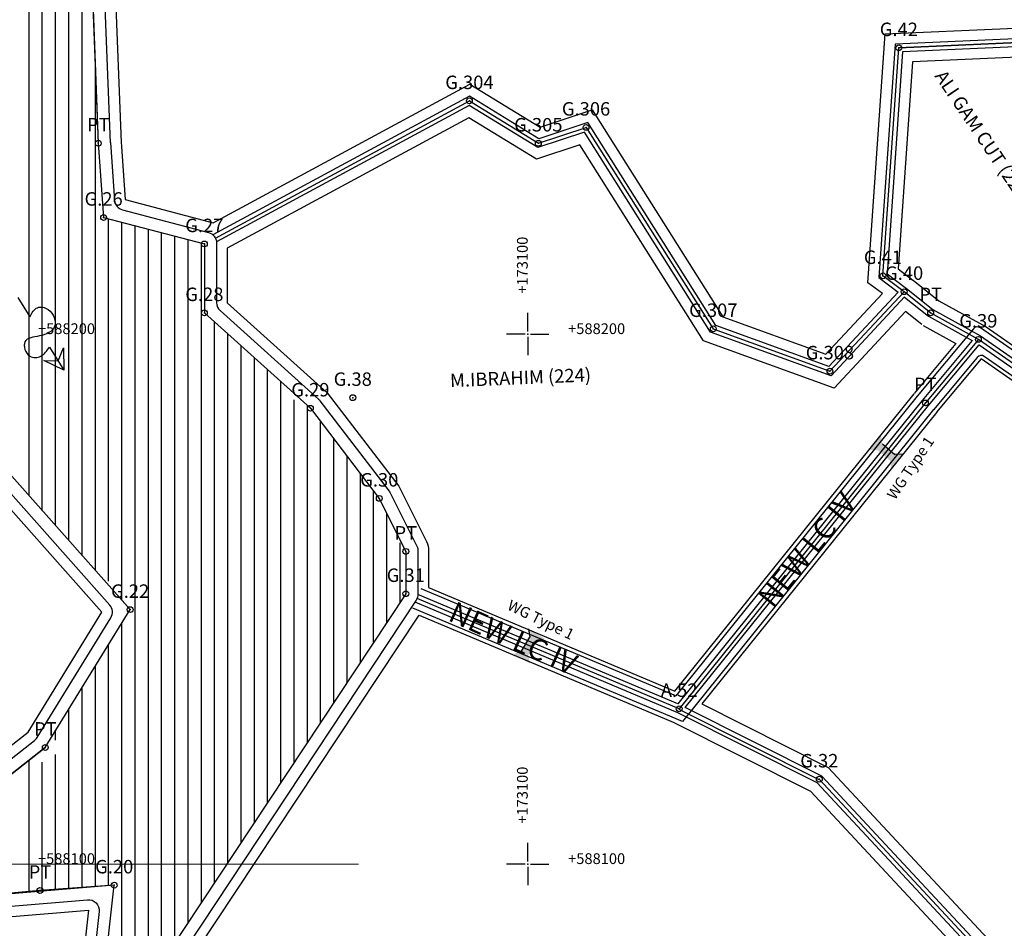
# Model space of a CAD drawing. Units: inches. Extents: x 282 to 379.7, y -579.1 to -507.8.
# Drawn here: x 361.2 to 361.8, y -526.9 to -526.4 of the extents above; entities that cross this region are included whole.
import ezdxf
from ezdxf.enums import TextEntityAlignment as Align

# ---------------------------------------------------------------- set-up
doc = ezdxf.new("R2010")
doc.units = ezdxf.units.IN
doc.header["$MEASUREMENT"] = 0
doc.linetypes.add('DASHDOT', pattern=[1, 0.5, -0.25, 0, -0.25])
doc.linetypes.add('DASHEDX2', pattern=[1.5, 1, -0.5])
for name, color, linetype in [('BANGUNAN', 5, 'Continuous'), ('BATAS DESA', 6, 'Continuous'), ('BULAT1', 7, 'Continuous'), ('Double', 144, 'Continuous'), ('Grid', 7, 'Continuous'), ('Nama 1', 7, 'Continuous'), ('PATOK1', 7, 'Continuous'), ('tambak', 7, 'Continuous'), ('Tanggul', 7, 'Continuous')]:
    doc.layers.add(name, color=color, linetype=linetype)
doc.layers.add('Sal_existing', color=1, linetype='Continuous', lineweight=15)
doc.styles.add('L100', font='simplex.shx', dxfattribs={"height": 0.254})
doc.styles.add('L80', font='simplex.shx', dxfattribs={"height": 0.203})
doc.styles.get("Standard").update_dxf_attribs({"font": 'simplex.shx'})

msp = doc.modelspace()

# ---------------------------------------------------------------- hatches: boundary and pattern name
at = {"layer": 'BATAS DESA'}
h = msp.add_hatch(color=6, dxfattribs=at)
h.paths.add_polyline_path([(361.69413, -526.60701), (361.6875, -526.61496), (361.69211, -526.61485), (361.69485, -526.61157)])
h.paths.add_polyline_path([(361.70172, -526.61726), (361.69895, -526.62054), (361.69967, -526.6251), (361.7063, -526.61715)])
for points in [[(361.69486, -526.61155), (361.6921, -526.61487), (361.69894, -526.62056), (361.70172, -526.61726)], [(361.49885, -526.72426), (361.50255, -526.72648), (361.50713, -526.71885), (361.50344, -526.71661)]]:
    msp.add_hatch(color=6, dxfattribs=at).paths.add_polyline_path(points)
h = msp.add_hatch(color=6, dxfattribs=at)
h.paths.add_polyline_path([(361.49448, -526.72568), (361.50335, -526.73101), (361.50253, -526.72647), (361.49887, -526.72427)])
h.paths.add_polyline_path([(361.50344, -526.71661), (361.50711, -526.71884), (361.5115, -526.71743), (361.50263, -526.7121)])

# ---------------------------------------------------------------- linework, layer by layer
at = {"layer": 'BANGUNAN', "lineweight": -3}
for points in [[(361.22517, -526.53196), (361.23183, -526.54246)], [(361.24235, -526.55906), (361.25029, -526.57159)]]:
    msp.add_lwpolyline(points, dxfattribs=at)
msp.add_lwpolyline([(361.25029, -526.57159), (361.2393, -526.56621), (361.24707, -526.56651), (361.25012, -526.55935)], close=True, dxfattribs=at)
msp.add_spline([(361.23183, -526.54246), (361.23583, -526.53755), (361.2417, -526.53858), (361.24516, -526.54778), (361.23704, -526.55293), (361.22907, -526.55608), (361.23168, -526.56392), (361.23779, -526.56384), (361.24235, -526.55906)], degree=3, dxfattribs=at)
at = {"layer": 'BATAS DESA', "color": 6}
for p, q in [((361.69486, -526.61155), (361.70172, -526.61726)), ((361.7063, -526.61715), (361.70169, -526.61726)), ((361.50263, -526.7121, 0.00126), (361.50344, -526.71664, 0.00126)), ((361.49885, -526.72426, 0.00126), (361.50344, -526.71661, 0.00126))]:
    msp.add_line(p, q, dxfattribs=at)
at = {"layer": 'BULAT1', "color": 1, "ltscale": 10}
for centre in [(361.70383, -526.39637), (361.47055, -526.42517), (361.53391, -526.43957), (361.26895, -526.44821), (361.50799, -526.44821), (361.27183, -526.48853), (361.32655, -526.50293), (361.69519, -526.52021), (361.70671, -526.52885), (361.32655, -526.54037), (361.72111, -526.54037), (361.60303, -526.54901), (361.74703, -526.55477), (361.66639, -526.57205), (361.40719, -526.58645), (361.38415, -526.59221), (361.71823, -526.58933), (361.42159, -526.64117), (361.43599, -526.66997), (361.43599, -526.69301), (361.28623, -526.70165), (361.58448, -526.75551, 0.00288), (361.24015, -526.77653), (361.66063, -526.79381), (361.23727, -526.85429), (361.27759, -526.85141)]:
    msp.add_circle(centre, 0.00158, dxfattribs=at)
for p in [(361.70383, -526.39637), (361.47055, -526.42517), (361.53391, -526.43957), (361.26895, -526.44821), (361.50799, -526.44821), (361.27183, -526.48853), (361.32655, -526.50293), (361.69519, -526.52021), (361.70671, -526.52885), (361.32655, -526.54037), (361.72111, -526.54037), (361.60303, -526.54901), (361.74703, -526.55477), (361.66639, -526.57205), (361.40719, -526.58645), (361.71823, -526.58933), (361.38415, -526.59221), (361.42159, -526.64117), (361.43599, -526.66997), (361.43599, -526.69301), (361.28623, -526.70165), (361.58448, -526.75551, 0.00288), (361.24015, -526.77653), (361.66063, -526.79381), (361.27759, -526.85141), (361.23727, -526.85429)]:
    msp.add_point(p, dxfattribs=at)
at = {"layer": 'Double', "color": 6}
for points in [[(361.47509, -526.02587), (361.46689, -526.02041), (361.40122, -526.08268), (361.33769, -526.10762), (361.30581, -526.20324), (361.30581, -526.27935), (361.27705, -526.33689), (361.28133, -526.44773)], [(361.2813, -526.44733), (361.28355, -526.47881), (361.33129, -526.49137), (361.47081, -526.41603), (361.50899, -526.43953), (361.53729, -526.43009), (361.60828, -526.54249), (361.66417, -526.56281), (361.6949, -526.52989), (361.68699, -526.52396), (361.69642, -526.38877), (361.82934, -526.38286)], [(361.9122, -526.51167), (361.82954, -526.39871), (361.71124, -526.40397), (361.70339, -526.51646), (361.71149, -526.52253)], [(361.71163, -526.52264), (361.72554, -526.53377), (361.75123, -526.54804), (361.88291, -526.63965), (361.90401, -526.6454), (361.97292, -526.59095), (361.91224, -526.5118)], [(361.71711, -526.5472), (361.73482, -526.55705), (361.71213, -526.58427)], [(361.95366, -526.73211), (361.90629, -526.66244), (361.87611, -526.65421), (361.74847, -526.56542), (361.72433, -526.59438)], [(361.72439, -526.59431), (361.59679, -526.75284), (361.66546, -526.78737), (361.78185, -526.91249)], [(361.38689, -526.9661), (361.3218, -526.888), (361.44316, -526.70462), (361.58116, -526.76271), (361.6558, -526.80024), (361.76921, -526.92216), (361.80472, -526.99626), (361.73027, -527.06094)]]:
    msp.add_lwpolyline(points, dxfattribs=at)
at = {"layer": 'Double', "color": 144}
for points in [[(361.50335, -526.04743), (361.50874, -526.05714, 0.069687), (361.5097, -526.05841), (361.56547, -526.11418), (361.52834, -526.15417), (361.55485, -526.19834), (361.55779, -526.22772), (361.58259, -526.24322), (361.60024, -526.23734), (361.64771, -526.2492), (361.6567, -526.21923), (361.66894, -526.21189), (361.70855, -526.2515), (361.72578, -526.25438), (361.83927, -526.37922), (361.83231, -526.3885), (361.70181, -526.3943), (361.69295, -526.52123), (361.70349, -526.52913)], [(361.98436, -526.5964), (361.91681, -526.5083), (361.91685, -526.50827), (361.83237, -526.39282), (361.70585, -526.39844), (361.69743, -526.51919), (361.70803, -526.52714), (361.72232, -526.53857), (361.74817, -526.55293), (361.88044, -526.64494), (361.9053, -526.65172), (361.97945, -526.59313, -0.385964), (361.99605, -526.59426), (362.058, -526.65865, 0.383486), (362.06569, -526.6592), (362.08669, -526.6429)]]:
    msp.add_lwpolyline(points, format="xyb", dxfattribs=at)
for points in [[(361.70354, -526.52908), (361.66579, -526.56953), (361.60446, -526.54723), (361.53483, -526.43698), (361.50826, -526.44584), (361.47062, -526.42267), (361.33123, -526.49795)], [(361.70697, -526.53174), (361.66699, -526.57457), (361.6016, -526.55079), (361.53299, -526.44215), (361.50772, -526.45058), (361.47048, -526.42766), (361.33316, -526.50181)], [(361.70692, -526.53178), (361.7199, -526.54217), (361.7437, -526.55539), (361.71656, -526.58796), (361.58382, -526.75289), (361.44261, -526.69345)], [(361.81556, -526.99556), (361.77764, -526.91642), (361.66195, -526.79205), (361.58784, -526.75478), (361.7199, -526.5907), (361.74742, -526.55767), (361.87858, -526.64891), (361.90985, -526.65744), (361.95843, -526.72887), (362.06444, -526.85494), (362.04717, -526.97869), (362.07127, -527.01183), (362.11486, -527.01764), (362.19029, -527.07072), (362.1647, -527.10199), (362.2465, -527.19841)], [(361.44086, -526.6974), (361.58357, -526.75747), (361.65931, -526.79556), (361.77402, -526.91888), (361.81188, -526.99788)]]:
    msp.add_lwpolyline(points, dxfattribs=at)
at = {"layer": 'Double', "color": 6}
msp.add_lwpolyline([(361.45203, -527.30664), (361.41115, -527.34604), (361.38151, -527.36163), (361.37272, -527.35663), (361.36333, -527.35428), (361.35511, -527.34058), (361.3236, -527.32625), (361.22049, -527.13723), (361.11076, -527.04281), (361.16644, -526.95745, 0.100814), (361.16813, -526.95317), (361.18261, -526.87175), (361.26363, -526.865), (361.25947, -526.90258, 0.172457), (361.26124, -526.91009), (361.33918, -527.03092)], format="xyb", dxfattribs=at)
at = {"layer": 'Grid', "color": 3, "linetype": 'DASHDOT', "lineweight": 30, "ltscale": 10}
for points in [[(361.50223, -526.55045), (361.50223, -526.54037)], [(361.50079, -526.55189), (361.49071, -526.55189)], [(361.50223, -526.55333), (361.50223, -526.56341)], [(361.50367, -526.55189), (361.51375, -526.55189)], [(361.50223, -526.83845), (361.50223, -526.82837)], [(361.50079, -526.83989), (361.49071, -526.83989)], [(361.50223, -526.84133), (361.50223, -526.85141)], [(361.50367, -526.83989), (361.51375, -526.83989)]]:
    msp.add_lwpolyline(points, dxfattribs=at)
at = {"layer": 'Grid', "color": 0, "linetype": 'DASHEDX2', "lineweight": 5}
msp.add_lwpolyline([(358.91023, -526.83989), (370.43023, -526.83989)], dxfattribs=at)
at = {"layer": 'Grid', "color": 3, "linetype": 'DASHDOT', "lineweight": 30, "ltscale": 10}
for p in [(361.50223, -526.55189), (361.50223, -526.83989)]:
    msp.add_point(p, dxfattribs=at)
at = {"layer": 'Sal_existing', "color": 1, "lineweight": 30}
for points in [[(361.16815, -526.31573), (361.26607, -526.32149), (361.26427, -526.32699), (361.26895, -526.44821), (361.27183, -526.48853), (361.32655, -526.50293), (361.32655, -526.54037), (361.38415, -526.59221), (361.42159, -526.64117), (361.43599, -526.66997), (361.43599, -526.69301), (361.30639, -526.88885), (361.37839, -526.97525), (361.50799, -527.10773), (361.64623, -527.13941), (361.73839, -527.07029), (361.81647, -527.00246), (361.86355, -527.05772), (361.88239, -527.23445), (361.89679, -527.26613), (361.88037, -527.29696), (361.85935, -527.34101), (362.07228, -527.63163)], [(361.1827, -526.82164), (361.24015, -526.77653), (361.28623, -526.70165), (361.10479, -526.49717)], [(361.84196, -527.57566), (361.74461, -527.36478), (361.74991, -527.34389), (361.68079, -527.27189), (361.57135, -527.24021), (361.55983, -527.23445), (361.41871, -527.25749), (361.44751, -527.13941), (361.34959, -527.02421), (361.27181, -526.90364), (361.27759, -526.85141), (361.17391, -526.86005)]]:
    msp.add_lwpolyline(points, dxfattribs=at)
at = {"layer": 'Sal_existing', "color": 1, "lineweight": -3, "ltscale": 10, "extrusion": (-0.999255, -0.038581, 0), "elevation": -340.68917}
msp.add_lwpolyline([(539.99432, 0), (539.87301, 0.00311)], dxfattribs=at)
at = {"layer": 'Sal_existing', "color": 1, "lineweight": -3, "ltscale": 10}
for points in [[(361.26895, -526.44821), (361.27183, -526.48853), (361.32655, -526.50293), (361.32655, -526.54037), (361.38415, -526.59221), (361.42159, -526.64117), (361.43599, -526.66997), (361.43599, -526.69301), (361.30639, -526.88885), (361.37839, -526.97525), (361.50799, -527.10773), (361.64623, -527.13941), (361.73839, -527.07029)], [(361.24015, -526.77653), (361.28623, -526.70165), (361.10479, -526.49717)], [(361.55983, -527.23445), (361.41871, -527.25749), (361.44751, -527.13941), (361.34959, -527.02421), (361.27181, -526.90364), (361.27759, -526.85141), (361.23727, -526.85429), (361.17391, -526.86005), (361.17103, -526.84565)]]:
    msp.add_lwpolyline(points, dxfattribs=at)
at = {"layer": 'Sal_existing', "color": 1, "lineweight": -3, "ltscale": 10, "extrusion": (0.617616, -0.78648, 0), "elevation": 637.40679}
msp.add_lwpolyline([(-41.23758, 0), (-41.31063, 0.00306)], dxfattribs=at)
at = {"layer": 'tambak', "color": 2, "lineweight": 30, "ltscale": 10, "extrusion": (0.779019, -0.627001, 0)}
for p, q in [((361.71374, -526.58572), (361.58271, -526.74852, 0.00282)), ((361.72272, -526.59294), (361.58624, -526.7625, 0.00294))]:
    msp.add_line(p, q, dxfattribs=at)
at = {"layer": 'tambak', "lineweight": -3, "ltscale": 10, "extrusion": (0.779019, -0.627001, 0)}
msp.add_line((361.71823, -526.58933), (361.58448, -526.75551, 0.00288), dxfattribs=at)
at = {"layer": 'tambak', "color": 2, "lineweight": 30, "ltscale": 10, "extrusion": (-0.387956, -0.921678, 0)}
for p, q in [((361.58271, -526.74852, 0.0028), (361.44436, -526.69028, 0.00012)), ((361.58624, -526.7625, 0.00296), (361.43989, -526.7009, 0.00012))]:
    msp.add_line(p, q, dxfattribs=at)
at = {"layer": 'tambak', "lineweight": -3, "ltscale": 10, "extrusion": (-0.387956, -0.921678, 0)}
msp.add_line((361.58448, -526.75551, 0.00288), (361.44213, -526.69559, 0.00012), dxfattribs=at)
at = {"layer": 'tambak', "lineweight": -3, "ltscale": 10}
for points in [[(361.72653, -526.25031), (361.84207, -526.37909), (361.83343, -526.39061), (361.70383, -526.39637), (361.83343, -526.39061), (361.91983, -526.50869), (361.98607, -526.59509), (362.06095, -526.67285), (362.09121, -526.64809)], [(361.33256, -526.49968), (361.47055, -526.42517), (361.50799, -526.44821), (361.53391, -526.43957), (361.60303, -526.54901), (361.66639, -526.57205), (361.70671, -526.52885), (361.69519, -526.52021), (361.70383, -526.39637)], [(361.74703, -526.55477), (361.72111, -526.54037), (361.70671, -526.52885)], [(361.91119, -526.65557), (361.87951, -526.64693), (361.74703, -526.55477), (361.71823, -526.58933)], [(361.77583, -526.91765), (361.66063, -526.79381)]]:
    msp.add_lwpolyline(points, dxfattribs=at)
at = {"layer": 'tambak', "color": 92}
for points in [[(361.23133, -526.55423), (361.23133, -526.54458), (361.23133, -526.31944)], [(361.23853, -526.53729), (361.23853, -526.31987)], [(361.24573, -526.56646), (361.24573, -526.56439), (361.24573, -526.54458), (361.24573, -526.32029)], [(361.25293, -526.66411), (361.25293, -526.54458), (361.25293, -526.32071)], [(361.26013, -526.47296), (361.26013, -526.32114)], [(361.26733, -526.43264), (361.26733, -526.40613)], [(361.26733, -526.4472), (361.26733, -526.43264)], [(361.26733, -526.47296), (361.26733, -526.4472)], [(361.26013, -526.67223), (361.26013, -526.54458), (361.26013, -526.47296)], [(361.26733, -526.68034), (361.26733, -526.54458), (361.26733, -526.47296)], [(361.27453, -526.68608), (361.27453, -526.48924)], [(361.28173, -526.69657), (361.28173, -526.49113)], [(361.28893, -526.69705), (361.28893, -526.49303)], [(361.29613, -526.69705), (361.29613, -526.49492)], [(361.30333, -526.95249), (361.30333, -526.83989), (361.30333, -526.49682)], [(361.31053, -526.8826), (361.31053, -526.83989), (361.31053, -526.51655), (361.31053, -526.49871)], [(361.31773, -526.87172), (361.31773, -526.83989), (361.31773, -526.51655), (361.31773, -526.50061)], [(361.32493, -526.5248), (361.32493, -526.5025)], [(361.32493, -526.86084), (361.32493, -526.83989), (361.32493, -526.5248)], [(361.23853, -526.64789), (361.23853, -526.53729)], [(361.33213, -526.84996), (361.33213, -526.83989), (361.33213, -526.54539)], [(361.33933, -526.83908), (361.33933, -526.55187)], [(361.23133, -526.63977), (361.23133, -526.55423)], [(361.34653, -526.8282), (361.34653, -526.55835)], [(361.24573, -526.656), (361.24573, -526.56646)], [(361.35373, -526.81732), (361.35373, -526.56483)], [(361.36093, -526.79081), (361.36093, -526.57131)], [(361.36813, -526.78421), (361.36813, -526.57779)], [(361.37533, -526.78468), (361.37533, -526.58761)], [(361.38253, -526.7738), (361.38253, -526.59075)], [(361.38973, -526.76292), (361.38973, -526.5995)], [(361.39693, -526.61114), (361.39693, -526.60891)], [(361.39693, -526.75204), (361.39693, -526.60891)], [(361.40413, -526.74116), (361.40413, -526.61833)], [(361.41133, -526.73028), (361.41133, -526.62774)], [(361.41853, -526.7194), (361.41853, -526.63716)], [(361.42573, -526.67744), (361.42573, -526.64944)], [(361.43293, -526.6685), (361.43293, -526.66537)], [(361.43293, -526.67744), (361.43293, -526.6685)], [(361.42573, -526.70852), (361.42573, -526.67744)], [(361.43293, -526.69764), (361.43293, -526.67744)], [(361.28893, -526.83989), (361.28893, -526.69705)], [(361.29613, -526.94133), (361.29613, -526.83989), (361.29613, -526.69705)], [(361.28173, -526.83989), (361.28173, -526.70897)], [(361.27453, -526.83989), (361.27453, -526.72067)], [(361.26733, -526.83989), (361.26733, -526.73237)], [(361.26013, -526.83989), (361.26013, -526.74407)], [(361.25293, -526.83989), (361.25293, -526.75577)], [(361.24573, -526.77257), (361.24573, -526.76747)], [(361.23133, -526.83989), (361.23133, -526.78346)], [(361.24573, -526.83989), (361.24573, -526.78028)], [(361.23853, -526.83989), (361.23853, -526.78455)], [(361.36813, -526.79556), (361.36813, -526.78421)], [(361.36093, -526.80644), (361.36093, -526.79081)], [(361.23133, -526.85483), (361.23133, -526.83989)], [(361.23853, -526.8542), (361.23853, -526.83989)], [(361.24573, -526.85368), (361.24573, -526.83989)], [(361.25293, -526.85317), (361.25293, -526.83989)], [(361.26013, -526.85266), (361.26013, -526.83989)], [(361.26733, -526.85214), (361.26733, -526.83989)], [(361.27453, -526.85163), (361.27453, -526.83989)], [(361.28173, -526.91901), (361.28173, -526.83989)], [(361.28893, -526.93017), (361.28893, -526.83989)]]:
    msp.add_lwpolyline(points, dxfattribs=at)
at = {"layer": 'tambak', "color": 2, "lineweight": 30, "ltscale": 10}
for points in [[(362.09105, -526.6479), (362.06504, -526.66809, -0.383486), (362.05736, -526.66753), (361.99128, -526.59885, 0.385964), (361.98356, -526.59833), (361.91789, -526.65021, -0.238098), (361.91535, -526.65073), (361.88246, -526.64176, -0.085596), (361.88158, -526.64135), (361.74815, -526.54853, 0.388974), (361.7443, -526.54905), (361.71381, -526.58564)], [(361.9825, -526.61384), (361.92047, -526.66286, -0.238098), (361.91793, -526.66338), (361.87752, -526.65235, -0.085596), (361.87663, -526.65194), (361.75024, -526.56402, 0.388974), (361.74639, -526.56454), (361.72266, -526.59302)]]:
    msp.add_lwpolyline(points, format="xyb", dxfattribs=at)
at = {"layer": 'tambak', "lineweight": -3, "ltscale": 10, "extrusion": (0.449294, 0.893384, 0), "elevation": -308.13741}
msp.add_lwpolyline([(-559.70174, 0.00288), (-559.78698, 0)], dxfattribs=at)
at = {"layer": 'tambak', "color": 1, "lineweight": 0}
msp.add_lwpolyline([(361.3795, -526.97638, -0.664212), (361.37681, -526.97525, -0.222585), (361.37738, -526.97403), (361.3074, -526.89006, -0.635878), (361.30481, -526.88885, -0.597867), (361.30726, -526.88753), (361.33879, -526.83989)], format="xyb", dxfattribs=at)
at = {"layer": 'Tanggul', "color": 4, "ltscale": 10}
msp.add_lwpolyline([(361.27557, -526.44795), (361.27129, -526.33711, -0.126224), (361.27189, -526.33431), (361.29945, -526.27921, 0.116434), (361.30005, -526.27663), (361.30005, -526.20324, -0.080612), (361.30035, -526.20142), (361.33222, -526.1058, -0.222295), (361.33558, -526.10226), (361.39703, -526.07814, 0.096503), (361.39889, -526.07696), (361.46455, -526.01468, 0.362006), (361.46597, -526.0026), (361.36443, -525.84674)], format="xyb", dxfattribs=at)
at = {"layer": 'Tanggul', "color": 6}
for points in [[(361.7163, -526.54667), (361.70749, -526.53962), (361.66861, -526.58128), (361.59778, -526.55553), (361.53053, -526.44904), (361.50699, -526.45689), (361.47029, -526.43431), (361.33893, -526.50524), (361.33893, -526.53485), (361.39329, -526.58377), (361.43214, -526.63458), (361.44716, -526.66461, -0.116434), (361.44837, -526.66976), (361.44837, -526.68963), (361.58205, -526.74589), (361.71207, -526.58435)], [(361.07321, -526.51156), (361.05228, -526.51575), (361.03347, -526.54867), (361.14892, -526.72045, -0.049128), (361.14946, -526.72144), (361.18421, -526.80471), (361.23076, -526.76815), (361.27086, -526.70299), (361.09682, -526.50684), (361.07745, -526.51071)]]:
    msp.add_lwpolyline(points, format="xyb", dxfattribs=at)
at = {"layer": 'Tanggul', "color": 4}
for points in [[(361.27556, -526.44774), (361.27781, -526.47922, 0.320924), (361.28209, -526.48438), (361.32888, -526.49669, -0.340703), (361.33317, -526.50226), (361.33317, -526.53485, 0.212615), (361.33508, -526.53913), (361.38864, -526.58734, -0.046317), (361.38936, -526.58812), (361.4269, -526.63721, -0.047335), (361.42748, -526.63813), (361.44201, -526.66719, -0.116434), (361.44261, -526.66976), (361.44261, -526.69327, -0.1472), (361.44166, -526.69645), (361.317, -526.88482, 0.331206), (361.31738, -526.89169), (361.38247, -526.96979)], [(361.16039, -526.83074), (361.23432, -526.77268, 0.088589), (361.23567, -526.77117), (361.27577, -526.70601, 0.330674), (361.27517, -526.69917), (361.0994, -526.50108, -0.334971)], [(360.68154, -526.94952), (360.74032, -527.00476, 0.050055), (360.74123, -527.00546), (360.7977, -527.04041, 0.362342), (360.81341, -527.03819), (360.88631, -526.95747, -0.254261), (360.8915, -526.95564), (360.90839, -526.95836, -0.157719), (360.91154, -526.95998), (361.03592, -527.08437, 0.387006), (361.05257, -527.08515), (361.10341, -527.04306, 0.075468), (361.10457, -527.04177), (361.16161, -526.9543, 0.100814), (361.16246, -526.95216), (361.17694, -526.87074, -0.340185), (361.18214, -526.86601), (361.26315, -526.85926, -0.472041), (361.26935, -526.86563), (361.26519, -526.90322, 0.172457), (361.26608, -526.90697), (361.34402, -527.0278)]]:
    msp.add_lwpolyline(points, format="xyb", dxfattribs=at)

# ---------------------------------------------------------------- texts
at = {"layer": 'Grid', "color": 3, "linetype": 'DASHDOT', "lineweight": 30, "ltscale": 10, "style": 'L80'}
for p in [(361.50223, -526.51445), (361.50223, -526.80245)]:
    msp.add_text('+173100', height=0.005846, rotation=90, dxfattribs=at).set_placement(p, align=Align.CENTER)
for s, p in [('+588200', (361.25167, -526.55189)), ('+588200', (361.53967, -526.55189)), ('+588100', (361.25167, -526.83989)), ('+588100', (361.53967, -526.83989))]:
    msp.add_text(s, height=0.005846, dxfattribs=at).set_placement(p, align=Align.CENTER)
at = {"layer": 'Nama 1', "ltscale": 10, "style": 'L100'}
for s, rotation, p in [('ALI GAM CUT (225)', 303.9635, (361.7498, -526.44493)), ('M.IBRAHIM (224)', 2.3637, (361.49829, -526.57554))]:
    msp.add_text(s, height=0.0073152, rotation=rotation, dxfattribs=at).set_placement(p, align=Align.MIDDLE_CENTER)
at = {"layer": 'PATOK1', "color": 3, "ltscale": 10, "style": 'L100'}
for s, p in [('G.42', (361.70383, -526.38629)), ('G.304', (361.47055, -526.41509)), ('G.306', (361.53391, -526.42949)), ('PT', (361.26895, -526.43813)), ('G.305', (361.50799, -526.43813)), ('G.26', (361.27183, -526.47845)), ('G.27', (361.32655, -526.49285)), ('G.41', (361.69519, -526.51013)), ('G.40', (361.70671, -526.51877)), ('G.28', (361.32655, -526.53029)), ('PT', (361.72111, -526.53029)), ('G.307', (361.60303, -526.53893)), ('G.39', (361.74703, -526.54469)), ('G.308', (361.66639, -526.56197)), ('G.38', (361.40719, -526.57637)), ('G.29', (361.38415, -526.58213)), ('PT', (361.71823, -526.57925)), ('G.30', (361.42159, -526.63109)), ('PT', (361.43599, -526.65989)), ('G.31', (361.43599, -526.68293)), ('G.22', (361.28623, -526.69157)), ('A.52', (361.58448, -526.74543, 0.00288)), ('PT', (361.24015, -526.76645)), ('G.32', (361.66063, -526.78373)), ('PT', (361.23727, -526.84421)), ('G.20', (361.27759, -526.84133))]:
    msp.add_text(s, height=0.007315, dxfattribs=at).set_placement(p, align=Align.MIDDLE_CENTER)
at = {"layer": 'tambak', "color": 3, "ltscale": 10, "style": 'L100'}
for rotation, p in [(56.3069, (361.71014, -526.62459)), (334.1233, (361.5094, -526.70716, 0.00126))]:
    msp.add_text('WG Type 1', height=0.005852, rotation=rotation, dxfattribs=at).set_placement(p, align=Align.MIDDLE_CENTER)
at = {"layer": 'tambak', "color": 151, "char_height": 0.01152, "width": 0.1081599, "attachment_point": 1}
for insert, rotation in [((361.62635, -526.69416), 51.0512), ((361.46307, -526.69678), 335.7874)]:
    msp.add_mtext('{\\fBook Antiqua|b1|i0|c0|p18;NEW LC IV}', dxfattribs=dict(at, insert=insert, rotation=rotation))

doc.saveas('drawing.dxf')
